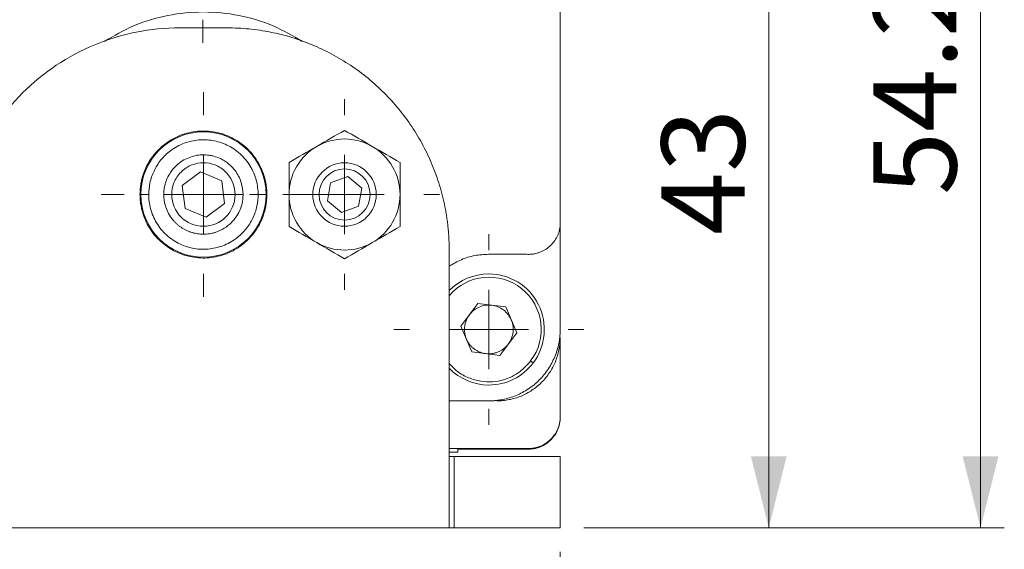
# Model space of a CAD drawing. Units: millimetres. Extents: x 20 to 199, y 10 to 285.
# Drawn here: x 46 to 88, y 182 to 204 of the extents above; entities that cross this region are included whole.
import ezdxf

# ---------------------------------------------------------------- set-up
doc = ezdxf.new("R2010")
doc.units = ezdxf.units.MM
doc.styles.add('SLDTEXTSTYLE0', font='TXT', dxfattribs={"width": 0.7, "bigfont": 'bigfont'})
doc.dimstyles.new('SLDDIMSTYLE1', dxfattribs={"dimtxt": 3.5, "dimasz": 3, "dimexe": 0, "dimexo": 0.0625, "dimgap": 0.875, "dimtad": 3, "dimdec": 1, "dimlfac": 1.5, "dimrnd": 1e-09, "dimzin": 12, "dimdsep": 46, "dimtxsty": 'SLDTEXTSTYLE0', "dimsah": 1, "dimcen": 0.09, "dimadec": 0, "dimazin": 3, "dimtfac": 1, "dimtdec": 3, "dimtofl": 0, "dimtmove": 0, "dimatfit": 3, "dimfxl": 1, "dimfrac": 2, "dimtolj": 1, "dimtzin": 12, "dimarcsym": 0})

# ---------------------------------------------------------------- blocks, each defined once
blk = doc.blocks.new('_D_9')
at = {"color": 7, "linetype": 'Continuous', "lineweight": 0}
for p, q in [((47.715, 216.335), (30.789, 216.335)), ((31.789, 216.335), (31.789, 183.028)), ((38.115, 183.028), (30.789, 183.028))]:
    blk.add_line(p, q, dxfattribs=at)
at = {"color": 7, "linetype": 'Continuous', "lineweight": 18}
for points in [[(31.789, 216.335), (31.039, 213.335), (32.539, 213.335)], [(31.789, 183.028), (32.539, 186.028), (31.039, 186.028)]]:
    blk.add_solid(points, dxfattribs=at)
at = {"color": 7, "linetype": 'Continuous', "lineweight": 18, "insert": (27.278, 197.645), "char_height": 3.5, "attachment_point": 1, "rotation": 90, "style": 'SLDTEXTSTYLE0'}
blk.add_mtext('50', dxfattribs=at)
blk = doc.blocks.new('_D_10')
at = {"color": 7, "linetype": 'Continuous', "lineweight": 0}
for p, q in [((39.115, 182.028), (39.115, 173.788)), ((69.115, 182.028), (69.115, 173.788)), ((39.115, 174.788), (69.115, 174.788))]:
    blk.add_line(p, q, dxfattribs=at)
at = {"color": 7, "linetype": 'Continuous', "lineweight": 18}
for points in [[(39.115, 174.788), (42.115, 174.038), (42.115, 175.538)], [(69.115, 174.788), (66.115, 175.538), (66.115, 174.038)]]:
    blk.add_solid(points, dxfattribs=at)
at = {"color": 7, "linetype": 'Continuous', "lineweight": 18, "insert": (52.078, 179.3), "char_height": 3.5, "attachment_point": 1, "style": 'SLDTEXTSTYLE0'}
blk.add_mtext('45', dxfattribs=at)
blk = doc.blocks.new('_D_11')
at = {"color": 7, "linetype": 'Continuous', "lineweight": 0}
for p, q in [((67.448, 211.695), (78.886, 211.695)), ((77.886, 183.028), (77.886, 211.695)), ((70.115, 183.028), (78.886, 183.028))]:
    blk.add_line(p, q, dxfattribs=at)
at = {"color": 7, "linetype": 'Continuous', "lineweight": 18}
for points in [[(77.886, 211.695), (77.136, 208.695), (78.636, 208.695)], [(77.886, 183.028), (78.636, 186.028), (77.136, 186.028)]]:
    blk.add_solid(points, dxfattribs=at)
at = {"color": 7, "linetype": 'Continuous', "lineweight": 18, "insert": (73.374, 195.325), "char_height": 3.5, "attachment_point": 1, "rotation": 90, "style": 'SLDTEXTSTYLE0'}
blk.add_mtext('43', dxfattribs=at)
blk = doc.blocks.new('_D_12')
at = {"color": 7, "linetype": 'Continuous', "lineweight": 0}
for p, q in [((61.782, 219.135), (87.788, 219.135)), ((86.788, 183.028), (86.788, 219.135)), ((70.115, 183.028), (87.788, 183.028))]:
    blk.add_line(p, q, dxfattribs=at)
at = {"color": 7, "linetype": 'Continuous', "lineweight": 18}
for points in [[(86.788, 219.135), (86.038, 216.135), (87.538, 216.135)], [(86.788, 183.028), (87.538, 186.028), (86.038, 186.028)]]:
    blk.add_solid(points, dxfattribs=at)
at = {"color": 7, "linetype": 'Continuous', "lineweight": 18, "insert": (82.276, 197.008), "char_height": 3.5, "attachment_point": 1, "rotation": 90, "style": 'SLDTEXTSTYLE0'}
blk.add_mtext('54.2', dxfattribs=at)
blk = doc.blocks.new('SW_CENTERMARKSYMBOL_2')
at = {"color": 0, "linetype": 'Continuous', "lineweight": 18}
for p, q in [((0, 3.333), (0, 4.3)), ((0, 0), (0, 1.667)), ((-3.333, 0), (-4.3, 0)), ((0, 0), (-1.667, 0)), ((0, 0), (0, -1.667)), ((0, 0), (1.667, 0)), ((3.333, 0), (4.3, 0)), ((0, -3.333), (0, -4.3))]:
    blk.add_line(p, q, dxfattribs=at)
blk = doc.blocks.new('SW_CENTERMARKSYMBOL_3')
at = {"color": 0, "linetype": 'Continuous', "lineweight": 18}
for p, q in [((0, 3.333), (0, 4.3)), ((0, 0), (0, 1.667)), ((-3.333, 0), (-4.3, 0)), ((0, 0), (-1.667, 0)), ((0, 0), (0, -1.667)), ((0, 0), (1.667, 0)), ((3.333, 0), (4.3, 0)), ((0, -3.333), (0, -4.3))]:
    blk.add_line(p, q, dxfattribs=at)
blk = doc.blocks.new('SW_CENTERMARKSYMBOL_4')
at = {"color": 0, "linetype": 'Continuous', "lineweight": 18}
for p, q in [((0, 3.333), (0, 4)), ((0, 0), (0, 1.667)), ((-3.333, 0), (-4, 0)), ((0, 0), (-1.667, 0)), ((0, 0), (0, -1.667)), ((0, 0), (1.667, 0)), ((3.333, 0), (4, 0)), ((0, -3.333), (0, -4))]:
    blk.add_line(p, q, dxfattribs=at)
blk = doc.blocks.new('SW_CENTERMARKSYMBOL_5')
at = {"color": 0, "linetype": 'Continuous', "lineweight": 18}
for p, q in [((0, 3.333), (0, 4)), ((0, 0), (0, 1.667)), ((-3.333, 0), (-4, 0)), ((0, 0), (-1.667, 0)), ((0, 0), (0, -1.667)), ((0, 0), (1.667, 0)), ((3.333, 0), (4, 0)), ((0, -3.333), (0, -4))]:
    blk.add_line(p, q, dxfattribs=at)

msp = doc.modelspace()

# ---------------------------------------------------------------- linework, layer by layer
at = {"color": 7, "linetype": 'Continuous', "lineweight": 18}
for p, q in [((69.115, 204.37), (69.115, 208.695)), ((69.115, 195.686), (69.115, 204.37)), ((53.115, 204.028), (55.115, 204.028)), ((53.229, 197.403), (53.996, 197.983)), ((53.996, 197.983), (54.883, 197.608)), ((54.883, 197.608), (55.001, 196.653)), ((59.458, 197.522), (59.326, 196.763)), ((59.458, 197.522), (60.181, 197.787)), ((60.181, 197.787), (60.771, 197.293)), ((53.347, 196.448), (53.229, 197.403)), ((60.639, 196.535), (60.771, 197.293)), ((55.001, 196.653), (54.234, 196.073)), ((58.975, 197.028), (58.715, 197.028)), ((59.916, 196.27), (59.326, 196.763)), ((61.382, 197.028), (61.122, 197.028)), ((54.234, 196.073), (53.347, 196.448)), ((60.639, 196.535), (59.916, 196.27)), ((69.115, 191.361), (69.115, 195.686)), ((64.448, 183.028), (64.448, 194.695)), ((66.108, 194.52), (67.669, 194.52)), ((64.942, 191.506), (65.653, 192.45)), ((65.653, 192.45), (66.827, 192.305)), ((66.827, 192.305), (67.288, 191.217)), ((65.404, 190.418), (64.942, 191.506)), ((66.115, 191.361), (65.091, 191.361)), ((67.139, 191.361), (66.115, 191.361)), ((67.288, 191.217), (66.577, 190.273)), ((69.115, 187.695), (69.115, 191.028)), ((66.577, 190.273), (65.404, 190.418)), ((67.978, 189.957), (67.872, 190.037)), ((64.448, 188.361), (66.115, 188.361)), ((64.448, 186.361), (67.782, 186.361)), ((64.815, 186.208), (64.815, 186.361)), ((67.782, 186.335), (64.815, 186.335)), ((64.448, 186.208), (64.815, 186.208)), ((64.664, 183.028), (64.664, 186.028)), ((69.115, 186.028), (64.664, 186.028)), ((69.115, 186.028), (69.115, 183.028)), ((43.782, 183.028), (64.448, 183.028)), ((69.115, 183.028), (64.664, 183.028))]:
    msp.add_line(p, q, dxfattribs=at)
for centre, radius, start, end in [((54.115, 197.028), 2.633, 0, 180), ((60.048, 197.028), 2.333, 60, 120), ((60.048, 197.028), 2.333, 120, 180), ((60.048, 197.028), 2.333, 360, 60), ((60.048, 197.028), 1.333, 360, 180), ((60.048, 197.028), 1.073, 360, 180), ((54.115, 197.028), 2.633, 180, 360), ((54.115, 197.028), 1.333, 180, 360), ((60.048, 197.028), 2.333, 180, 240), ((60.048, 197.028), 1.333, 180, 360), ((60.048, 197.028), 1.073, 180, 360), ((60.048, 197.028), 2.333, 300, 360), ((60.048, 197.028), 2.333, 240, 300), ((66.115, 191.361), 2.333, 90, 135.5847), ((66.115, 191.361), 2.333, 322.9901, 90), ((66.115, 191.361), 2.333, 224.4153, 270), ((66.115, 191.361), 2.333, 270, 322.9901)]:
    msp.add_arc(centre, radius, start, end, dxfattribs=at)
at = {"color": 8, "linetype": 'Continuous', "lineweight": 18}
msp.add_arc((66.126, 191.364), 2.193, 322.7724, 139.9181, dxfattribs=at)
for points, knots in [([(49.963, 203.46), (50.361, 203.694), (51.193, 204.182), (52.612, 204.592), (54.115, 204.746), (55.618, 204.592), (57.037, 204.182), (57.869, 203.694), (58.267, 203.46)], [0, 0, 0, 0, 0.157405, 0.328703, 0.5, 0.671297, 0.842595, 1, 1, 1, 1]), ([(67.872, 190.037), (67.733, 189.882), (67.418, 189.529), (66.837, 189.252), (66.261, 189.149), (65.76, 189.169), (65.252, 189.316), (64.791, 189.57), (64.557, 189.82), (64.448, 189.937)], [0, 0, 0, 0, 0.158665, 0.359361, 0.47681, 0.604202, 0.739205, 0.878363, 1, 1, 1, 1])]:
    msp.add_open_spline(points, degree=3, knots=knots, dxfattribs=at)
at = {"color": 7, "linetype": 'Continuous', "lineweight": 18}
for points, knots in [([(43.782, 194.695), (43.782, 195.917), (44.025, 197.138), (44.96, 199.395), (45.652, 200.431), (47.379, 202.158), (48.415, 202.85), (50.672, 203.785), (51.893, 204.028), (53.115, 204.028)], [0, 0, 0, 0, 0.25, 0.25, 0.5, 0.5, 0.75, 0.75, 1, 1, 1, 1]), ([(64.448, 194.695), (64.448, 194.771), (64.447, 194.924), (64.438, 195.153), (64.424, 195.382), (64.405, 195.61), (64.379, 195.837), (64.348, 196.064), (64.312, 196.29), (64.228, 196.741), (64.061, 197.409), (63.752, 198.272), (63.36, 199.102), (62.731, 200.15), (61.757, 201.337), (60.57, 202.311), (59.522, 202.939), (58.693, 203.331), (57.829, 203.641), (57.087, 203.826), (56.485, 203.931), (56.03, 203.987), (55.573, 204.022), (55.268, 204.026), (55.115, 204.028)], [0, 0, 0, 0, 0.015665, 0.031302, 0.046921, 0.062531, 0.078142, 0.093763, 0.109404, 0.125074, 0.187575, 0.250102, 0.312603, 0.375129, 0.500005, 0.624881, 0.687382, 0.749908, 0.812409, 0.874935, 0.906234, 0.937461, 0.968691, 1, 1, 1, 1]), ([(56.782, 197.028), (56.781, 197.069), (56.78, 197.152), (56.771, 197.275), (56.757, 197.397), (56.737, 197.518), (56.712, 197.639), (56.66, 197.837), (56.563, 198.109), (56.389, 198.436), (56.173, 198.738), (55.832, 199.094), (55.319, 199.446), (54.728, 199.644), (54.238, 199.701), (53.868, 199.692), (53.502, 199.632), (53.187, 199.535), (52.924, 199.418), (52.708, 199.299), (52.574, 199.203), (52.507, 199.156)], [0, 0, 0, 0, 0.020924, 0.041761, 0.062558, 0.083357, 0.104206, 0.125147, 0.187644, 0.250204, 0.312702, 0.375262, 0.500016, 0.624771, 0.687268, 0.749828, 0.812326, 0.874886, 0.916637, 0.958222, 1, 1, 1, 1]), ([(52.507, 199.156), (52.475, 199.13), (52.41, 199.08), (52.317, 198.999), (52.228, 198.914), (52.143, 198.825), (52.022, 198.685), (51.876, 198.487), (51.723, 198.219), (51.601, 197.936), (51.523, 197.673), (51.477, 197.437), (51.453, 197.233), (51.45, 197.097), (51.448, 197.028)], [0, 0, 0, 0, 0.050097, 0.100045, 0.149951, 0.199923, 0.250068, 0.374969, 0.500019, 0.62492, 0.749971, 0.833363, 0.916541, 1, 1, 1, 1]), ([(52.728, 198.863), (52.907, 198.998), (53.104, 199.105), (53.506, 199.256), (53.711, 199.301), (54.008, 199.328), (54.104, 199.33), (54.298, 199.323), (54.398, 199.313), (54.7, 199.262), (54.905, 199.199), (55.3, 199.012), (55.488, 198.887), (55.822, 198.586), (55.967, 198.41), (56.197, 198.031), (56.282, 197.828), (56.391, 197.422), (56.415, 197.22), (56.415, 197.028)], [0, 0, 0, 0, 0.125, 0.125, 0.25, 0.25, 0.3125, 0.3125, 0.375, 0.375, 0.5, 0.5, 0.625, 0.625, 0.75, 0.75, 0.875, 0.875, 1, 1, 1, 1]), ([(51.815, 197.028), (51.815, 197.186), (51.832, 197.351), (51.904, 197.685), (51.961, 197.853), (52.115, 198.178), (52.213, 198.335), (52.446, 198.622), (52.581, 198.752), (52.728, 198.863)], [0, 0, 0, 0, 0.25, 0.25, 0.5, 0.5, 0.75, 0.75, 1, 1, 1, 1]), ([(55.445, 198.033), (55.424, 198.06), (55.382, 198.113), (55.314, 198.187), (55.242, 198.258), (55.165, 198.324), (55.085, 198.385), (55.002, 198.441), (54.916, 198.491), (54.77, 198.565), (54.598, 198.629), (54.373, 198.679), (54.18, 198.699), (53.998, 198.693), (53.701, 198.657), (53.268, 198.508), (52.896, 198.192), (52.678, 197.885), (52.564, 197.658), (52.489, 197.417), (52.453, 197.208), (52.45, 197.083), (52.448, 197.028)], [0, 0, 0, 0, 0.024332, 0.048714, 0.073101, 0.097449, 0.121714, 0.145851, 0.169819, 0.193577, 0.264279, 0.301719, 0.360025, 0.403693, 0.43358, 0.576407, 0.726669, 0.77795, 0.847777, 0.909687, 0.960174, 1, 1, 1, 1]), ([(52.782, 197.028), (52.782, 197.186), (52.811, 197.356), (52.941, 197.685), (53.043, 197.843), (53.304, 198.102), (53.462, 198.204), (53.79, 198.333), (53.959, 198.361), (54.272, 198.361), (54.441, 198.333), (54.768, 198.204), (54.926, 198.102), (55.187, 197.843), (55.289, 197.685), (55.42, 197.356), (55.448, 197.186), (55.448, 197.028)], [0, 0, 0, 0, 0.125, 0.125, 0.25, 0.25, 0.375, 0.375, 0.5, 0.5, 0.625, 0.625, 0.75, 0.75, 0.875, 0.875, 1, 1, 1, 1]), ([(55.782, 197.028), (55.782, 197.192), (55.757, 197.366), (55.646, 197.711), (55.56, 197.881), (55.445, 198.033)], [0, 0, 0, 0, 0.5, 0.5, 1, 1, 1, 1]), ([(51.448, 197.028), (51.449, 196.987), (51.45, 196.905), (51.459, 196.782), (51.473, 196.66), (51.493, 196.538), (51.518, 196.418), (51.57, 196.219), (51.668, 195.947), (51.841, 195.62), (52.057, 195.319), (52.398, 194.962), (52.911, 194.61), (53.502, 194.413), (53.992, 194.356), (54.363, 194.364), (54.728, 194.424), (55.043, 194.522), (55.306, 194.638), (55.522, 194.757), (55.656, 194.853), (55.723, 194.901)], [0, 0, 0, 0, 0.020924, 0.041761, 0.062558, 0.083357, 0.104206, 0.125147, 0.187644, 0.250204, 0.312702, 0.375262, 0.500016, 0.624771, 0.687268, 0.749828, 0.812326, 0.874886, 0.916637, 0.958222, 1, 1, 1, 1]), ([(51.815, 197.028), (51.776, 197.028), (51.733, 197.028), (51.651, 197.028), (51.612, 197.028), (51.547, 197.028), (51.521, 197.028), (51.489, 197.028), (51.482, 197.028), (51.482, 197.028)], [0, 0, 0, 0, 0.25, 0.25, 0.5, 0.5, 0.75, 0.75, 1, 1, 1, 1]), ([(55.502, 195.193), (55.323, 195.058), (55.127, 194.951), (54.724, 194.8), (54.519, 194.755), (54.222, 194.728), (54.127, 194.726), (53.932, 194.733), (53.832, 194.743), (53.53, 194.794), (53.325, 194.857), (52.93, 195.045), (52.742, 195.17), (52.408, 195.471), (52.263, 195.647), (52.033, 196.026), (51.948, 196.228), (51.839, 196.634), (51.815, 196.836), (51.815, 197.028)], [0, 0, 0, 0, 0.125, 0.125, 0.25, 0.25, 0.3125, 0.3125, 0.375, 0.375, 0.5, 0.5, 0.625, 0.625, 0.75, 0.75, 0.875, 0.875, 1, 1, 1, 1]), ([(52.448, 197.028), (52.448, 196.889), (52.465, 196.731), (52.566, 196.388), (52.651, 196.202), (52.785, 196.023)], [0, 0, 0, 0, 0.5, 0.5, 1, 1, 1, 1]), ([(52.782, 197.028), (52.782, 197.028), (52.775, 197.028), (52.742, 197.028), (52.717, 197.028), (52.652, 197.028), (52.612, 197.028), (52.53, 197.028), (52.488, 197.028), (52.448, 197.028)], [0, 0, 0, 0, 0.25, 0.25, 0.5, 0.5, 0.75, 0.75, 1, 1, 1, 1]), ([(52.785, 196.023), (52.808, 195.995), (52.852, 195.938), (52.928, 195.857), (53.01, 195.778), (53.101, 195.704), (53.198, 195.635), (53.303, 195.571), (53.414, 195.514), (53.531, 195.466), (53.649, 195.426), (53.768, 195.397), (53.914, 195.371), (54.114, 195.355), (54.316, 195.37), (54.49, 195.403), (54.706, 195.461), (54.991, 195.591), (55.28, 195.82), (55.491, 196.071), (55.635, 196.324), (55.715, 196.545), (55.757, 196.726), (55.778, 196.872), (55.78, 196.976), (55.782, 197.028)], [0, 0, 0, 0, 0.025856, 0.052498, 0.079901, 0.108031, 0.136847, 0.166296, 0.196318, 0.226844, 0.257795, 0.286402, 0.314854, 0.364868, 0.430955, 0.460764, 0.492809, 0.592069, 0.68486, 0.756029, 0.828098, 0.893768, 0.925005, 0.962386, 1, 1, 1, 1]), ([(55.782, 197.028), (55.742, 197.028), (55.7, 197.028), (55.618, 197.028), (55.578, 197.028), (55.513, 197.028), (55.488, 197.028), (55.456, 197.028), (55.448, 197.028), (55.448, 197.028)], [0, 0, 0, 0, 0.25, 0.25, 0.5, 0.5, 0.75, 0.75, 1, 1, 1, 1]), ([(56.415, 197.028), (56.415, 196.87), (56.399, 196.705), (56.326, 196.371), (56.27, 196.203), (56.115, 195.878), (56.017, 195.721), (55.784, 195.434), (55.649, 195.304), (55.502, 195.193)], [0, 0, 0, 0, 0.25, 0.25, 0.5, 0.5, 0.75, 0.75, 1, 1, 1, 1]), ([(55.723, 194.901), (55.755, 194.926), (55.82, 194.976), (55.913, 195.057), (56.002, 195.142), (56.087, 195.231), (56.208, 195.371), (56.355, 195.57), (56.508, 195.837), (56.629, 196.121), (56.707, 196.384), (56.753, 196.619), (56.777, 196.823), (56.78, 196.96), (56.782, 197.028)], [0, 0, 0, 0, 0.050097, 0.100045, 0.149951, 0.199923, 0.250068, 0.374969, 0.500019, 0.62492, 0.749971, 0.833363, 0.916541, 1, 1, 1, 1]), ([(56.415, 197.028), (56.454, 197.028), (56.497, 197.028), (56.579, 197.028), (56.618, 197.028), (56.683, 197.028), (56.709, 197.028), (56.741, 197.028), (56.748, 197.028), (56.748, 197.028)], [0, 0, 0, 0, 0.25, 0.25, 0.5, 0.5, 0.75, 0.75, 1, 1, 1, 1]), ([(67.669, 194.52), (67.698, 194.518), (67.755, 194.514), (67.84, 194.516), (67.925, 194.522), (68.009, 194.534), (68.093, 194.551), (68.19, 194.577), (68.297, 194.616), (68.452, 194.689), (68.631, 194.807), (68.815, 194.987), (68.937, 195.163), (69.014, 195.316), (69.06, 195.436), (69.095, 195.559), (69.108, 195.644), (69.115, 195.686)], [0, 0, 0, 0, 0.041952, 0.083574, 0.125035, 0.166507, 0.208159, 0.25016, 0.312593, 0.375205, 0.500107, 0.625009, 0.749911, 0.812343, 0.874955, 0.937433, 1, 1, 1, 1]), ([(64.448, 194.018), (64.616, 194.116), (64.952, 194.314), (65.52, 194.485), (65.912, 194.509), (66.108, 194.52)], [0, 0, 0, 0, 0.330209, 0.665104, 1, 1, 1, 1]), ([(66.24, 192.377), (66.063, 192.399), (65.88, 192.374), (65.551, 192.234), (65.405, 192.12), (65.298, 191.978)], [0, 0, 0, 0, 0.5, 0.5, 1, 1, 1, 1]), ([(67.057, 191.761), (66.988, 191.926), (66.874, 192.071), (66.589, 192.286), (66.417, 192.356), (66.24, 192.377)], [0, 0, 0, 0, 0.5, 0.5, 1, 1, 1, 1]), ([(65.173, 190.962), (65.164, 190.983), (65.147, 191.025), (65.127, 191.091), (65.109, 191.168), (65.094, 191.259), (65.092, 191.327), (65.091, 191.361)], [0, 0, 0, 0, 0.166168, 0.332605, 0.50005, 0.749314, 1, 1, 1, 1]), ([(66.115, 188.361), (66.164, 188.362), (66.262, 188.364), (66.409, 188.375), (66.555, 188.393), (66.749, 188.426), (66.987, 188.486), (67.265, 188.585), (67.532, 188.711), (67.868, 188.913), (68.25, 189.226), (68.563, 189.608), (68.765, 189.945), (68.891, 190.211), (68.991, 190.489), (69.054, 190.743), (69.091, 190.97), (69.111, 191.165), (69.114, 191.296), (69.115, 191.361)], [0, 0, 0, 0, 0.0312899, 0.062514, 0.0937479, 0.1250671, 0.1875428, 0.2500967, 0.3125725, 0.3751264, 0.5000047, 0.624883, 0.6873587, 0.7499126, 0.8123883, 0.8749422, 0.9166407, 0.9582668, 1, 1, 1, 1]), ([(67.139, 191.361), (67.138, 191.334), (67.137, 191.279), (67.127, 191.197), (67.11, 191.116), (67.087, 191.037), (67.058, 190.959), (67.022, 190.885), (66.981, 190.813), (66.949, 190.768), (66.933, 190.745)], [0, 0, 0, 0, 0.124865, 0.249276, 0.37405, 0.499997, 0.623567, 0.749996, 0.874291, 1, 1, 1, 1]), ([(65.99, 190.345), (65.968, 190.349), (65.924, 190.355), (65.859, 190.37), (65.794, 190.389), (65.71, 190.419), (65.609, 190.468), (65.497, 190.542), (65.395, 190.629), (65.306, 190.73), (65.23, 190.84), (65.192, 190.921), (65.173, 190.962)], [0, 0, 0, 0, 0.062595, 0.124963, 0.187375, 0.250099, 0.37491, 0.500065, 0.624876, 0.750032, 0.87493, 1, 1, 1, 1]), ([(66.448, 188.361), (66.492, 188.362), (66.579, 188.363), (66.71, 188.373), (66.84, 188.389), (67.012, 188.419), (67.224, 188.472), (67.47, 188.56), (67.707, 188.673), (68.007, 188.852), (68.346, 189.13), (68.624, 189.47), (68.804, 189.769), (68.916, 190.006), (69.004, 190.253), (69.068, 190.507), (69.108, 190.766), (69.113, 190.941), (69.115, 191.028)], [0, 0, 0, 0, 0.031289, 0.062513, 0.093749, 0.125071, 0.187543, 0.250104, 0.312576, 0.375137, 0.500019, 0.6249, 0.687373, 0.749934, 0.812406, 0.874967, 0.937461, 1, 1, 1, 1]), ([(66.933, 190.745), (66.919, 190.728), (66.891, 190.693), (66.846, 190.643), (66.797, 190.597), (66.729, 190.54), (66.636, 190.477), (66.516, 190.417), (66.389, 190.372), (66.258, 190.345), (66.124, 190.334), (66.035, 190.342), (65.99, 190.345)], [0, 0, 0, 0, 0.062595, 0.124963, 0.187375, 0.250099, 0.37491, 0.500065, 0.624876, 0.750032, 0.87493, 1, 1, 1, 1]), ([(67.782, 186.361), (67.811, 186.362), (67.869, 186.363), (67.956, 186.372), (68.056, 186.388), (68.169, 186.417), (68.334, 186.476), (68.527, 186.579), (68.731, 186.746), (68.898, 186.949), (69.001, 187.143), (69.06, 187.307), (69.091, 187.434), (69.111, 187.564), (69.114, 187.651), (69.115, 187.695)], [0, 0, 0, 0, 0.041691, 0.083331, 0.1251, 0.187548, 0.250172, 0.375093, 0.500014, 0.624934, 0.749855, 0.812303, 0.874927, 0.93742, 1, 1, 1, 1]), ([(67.782, 186.335), (67.811, 186.335), (67.869, 186.336), (67.956, 186.345), (68.056, 186.362), (68.169, 186.39), (68.334, 186.449), (68.527, 186.552), (68.731, 186.719), (68.898, 186.923), (69.001, 187.116), (69.06, 187.28), (69.091, 187.408), (69.111, 187.537), (69.114, 187.624), (69.115, 187.668)], [0, 0, 0, 0, 0.041691, 0.083331, 0.1251, 0.187548, 0.250172, 0.375093, 0.500014, 0.624934, 0.749855, 0.812303, 0.874927, 0.93742, 1, 1, 1, 1])]:
    msp.add_open_spline(points, degree=3, knots=knots, dxfattribs=at)
for points in [[(58.882, 199.049), (59.28, 199.279), (59.667, 199.502), (60.048, 199.722)], [(60.048, 199.722), (60.43, 199.502), (60.817, 199.279), (61.215, 199.049)], [(57.715, 198.375), (58.096, 198.595), (58.484, 198.819), (58.882, 199.049)], [(61.215, 199.049), (61.613, 198.819), (62.001, 198.595), (62.382, 198.375)], [(57.715, 197.028), (57.715, 197.488), (57.715, 197.935), (57.715, 198.375)], [(62.382, 198.375), (62.382, 197.935), (62.382, 197.488), (62.382, 197.028)], [(57.715, 195.681), (57.715, 196.121), (57.715, 196.568), (57.715, 197.028)], [(62.382, 197.028), (62.382, 196.568), (62.382, 196.121), (62.382, 195.681)], [(58.882, 195.007), (58.484, 195.237), (58.096, 195.461), (57.715, 195.681)], [(61.215, 195.007), (61.613, 195.237), (62.001, 195.461), (62.382, 195.681)], [(60.048, 194.334), (59.667, 194.554), (59.28, 194.778), (58.882, 195.007)], [(60.048, 194.334), (60.43, 194.554), (60.817, 194.778), (61.215, 195.007)], [(65.298, 191.978), (65.165, 191.802), (65.091, 191.582), (65.091, 191.361)], [(67.139, 191.361), (67.139, 191.498), (67.111, 191.635), (67.057, 191.761)], [(64.664, 186.028), (64.522, 186.028), (64.448, 186.028), (64.448, 186.028)], [(64.448, 183.028), (64.448, 183.028), (64.522, 183.028), (64.664, 183.028)]]:
    msp.add_open_spline(points, degree=3, dxfattribs=at)

# ---------------------------------------------------------------- block references
for name, p in [('SW_CENTERMARKSYMBOL_2', (54.094, 207.695)), ('SW_CENTERMARKSYMBOL_3', (54.115, 197.028)), ('SW_CENTERMARKSYMBOL_4', (60.048, 197.028)), ('SW_CENTERMARKSYMBOL_5', (66.115, 191.361))]:
    msp.add_blockref(name, p, dxfattribs=at)

# ---------------------------------------------------------------- dimensions: what is measured, and where the dimension line sits
for base, p1, p2, picture, middle in [((86.788, 219.135), (69.115, 183.028), (60.782, 219.135), '_D_12', (86.788, 201.081)), ((31.789, 183.028), (48.715, 216.335), (39.115, 183.028), '_D_9', (31.789, 199.681)), ((77.886, 211.695), (69.115, 183.028), (66.448, 211.695), '_D_11', (77.886, 197.361))]:
    dim = msp.add_linear_dim(base=base, p1=p1, p2=p2, angle=90, dimstyle='SLDDIMSTYLE1', dxfattribs=at)
    dim.commit()
    dim.dimension.update_dxf_attribs({"geometry": picture, "text_midpoint": middle, "dimtype": 160})
dim = msp.add_linear_dim(base=(69.115, 174.788), p1=(39.115, 183.028), p2=(69.115, 183.028), dimstyle='SLDDIMSTYLE1', dxfattribs=at)
dim.commit()
dim.dimension.update_dxf_attribs({"geometry": '_D_10', "text_midpoint": (54.115, 174.788), "dimtype": 160})

doc.saveas('drawing.dxf')
